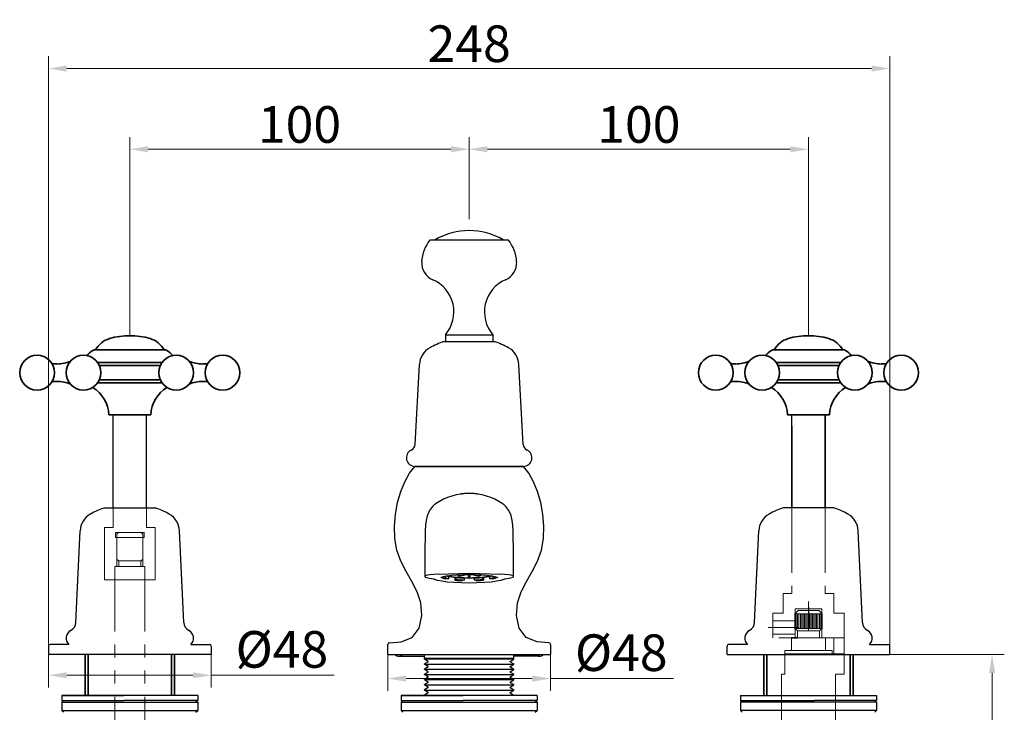
# Model space of a CAD drawing. Units: inches. Extents: x 666 to 1262, y -14 to 401.
# Drawn here: x 718 to 1008, y 197 to 401 of the extents above; entities that cross this region are included whole.
import ezdxf

# ---------------------------------------------------------------- set-up
doc = ezdxf.new("R2010")
doc.units = ezdxf.units.IN
doc.header["$LTSCALE"] = 1.21
doc.header["$MEASUREMENT"] = 0
doc.header["$PDMODE"] = 3
doc.header["$PDSIZE"] = 0.3125
for name, pattern in [('CENTER0', [9, 6.25, -1.25, 0.25, -1.25]), ('CENTER2', [28.575, 19.05, -3.175, 3.175, -3.175]), ('PHANTOM2', [31.75, 15.875, -3.175, 3.175, -3.175, 3.175, -3.175])]:
    doc.linetypes.add(name, pattern=pattern)
doc.layers.get('0').update_dxf_attribs({"linetype": 'CONTINUOUS'})
doc.layers.get('Defpoints').update_dxf_attribs({"linetype": 'CONTINUOUS', "lineweight": 50})
for name, color, linetype in [('02___PRT_ALL_AXES', 7, 'CONTINUOUS'), ('1047006-012_DXF_CONTINUOUS', 7, 'CONTINUOUS'), ('1047006-152_DXF_CONTINUOUS', 7, 'CONTINUOUS'), ('1047017-612_DXF_CONTINUOUS', 7, 'CONTINUOUS'), ('1047033-162_DXF_CONTINUOUS', 7, 'CONTINUOUS'), ('8027001-402_DXF_CONTINUOUS', 7, 'CONTINUOUS')]:
    doc.layers.add(name, color=color, linetype=linetype)
for name, color, linetype, lineweight in [('中心线', 1, 'CENTER2', 15), ('标注', 4, 'CONTINUOUS', 13), ('粗实线', 7, 'CONTINUOUS', 35), ('虚线', 2, 'PHANTOM2', 13)]:
    doc.layers.add(name, color=color, linetype=linetype, lineweight=lineweight)
doc.styles.get("Standard").update_dxf_attribs({"font": 'arial.ttf'})
doc.dimstyles.new('22', dxfattribs={"dimscale": 1.8, "dimtxt": 6, "dimasz": 3, "dimexe": 2, "dimexo": 0, "dimgap": 1, "dimtad": 1, "dimdec": 1, "dimdsep": 46, "dimtxsty": 'Standard', "dimcen": 0, "dimclre": 256, "dimclrt": 7, "dimazin": 2, "dimtfac": 1, "dimtdec": 1, "dimtofl": 0, "dimtmove": 0, "dimatfit": 3, "dimfxl": 0, "dimtolj": 1, "dimtzin": 0, "dimlwd": -1, "dimlwe": -1, "dimarcsym": 0})

# ---------------------------------------------------------------- blocks, each defined once
blk = doc.blocks.new('A$C1B7E6151')
at = {"layer": '虚线'}
h = blk.add_hatch(dxfattribs=at)
h.set_pattern_fill('ANSI37', color=250, scale=0.25, style=0)
h.set_pattern_definition([(45, (-2068.013, -601.09724), (-0.561266, 0.561266), []), (135, (-2068.013, -601.09724), (-0.561266, -0.561266), [])])
edge = h.paths.add_edge_path()
edge.add_ellipse((1.65, 28.05), major_axis=(0, -1.25), ratio=0.68, start_angle=0, end_angle=360)
h = blk.add_hatch(dxfattribs=at)
h.set_pattern_fill('ANSI37', color=250, scale=0.25, style=0)
h.set_pattern_definition([(135, (2097.013, -601.09724), (0.561266, 0.561266), []), (45, (2097.013, -601.09724), (0.561266, -0.561266), [])])
edge = h.paths.add_edge_path()
edge.add_ellipse((27.35, 28.05), major_axis=(0, -1.25), ratio=0.68, start_angle=0, end_angle=360, ccw=False)
at = {"layer": '虚线', "color": 250}
for p, q in [((11.15, 114.8), (10.65, 114.3)), ((11.15, 114.8), (14.5, 114.8)), ((17.85, 114.8), (14.5, 114.8)), ((17.85, 114.8), (18.35, 114.3)), ((18.9, 104.8), (10.1, 104.8)), ((10.1, 104.8), (10.1, 46.1)), ((10.65, 106.9), (11.15, 106.4)), ((17.85, 106.4), (11.15, 106.4)), ((11.3, 106.4), (11.3, 104.8)), ((17.7, 106.4), (17.7, 104.8)), ((18.35, 106.9), (17.85, 106.4)), ((18.9, 104.8), (18.9, 46.1)), ((7.14, 44.3), (5, 43.07)), ((7.14, 44.3), (14.5, 44.3)), ((9.5, 46.1), (9.5, 44.3)), ((9.5, 46.1), (14.5, 46.1)), ((10.5, 46.1), (10.5, 44.3)), ((11, 46.1), (11, 44.3)), ((19.5, 46.1), (14.5, 46.1)), ((21.86, 44.3), (14.5, 44.3)), ((18, 46.1), (18, 44.3)), ((18.5, 46.1), (18.5, 44.3)), ((19.5, 46.1), (19.5, 44.3)), ((21.86, 44.3), (24, 43.07)), ((5, 37.8), (5, 43.07)), ((9.26, 37.8), (9.26, 43.07)), ((10.26, 37.8), (10.26, 43.07)), ((18.74, 37.8), (18.74, 43.07)), ((19.74, 37.8), (19.74, 43.07)), ((24, 37.8), (24, 43.07)), ((3, 37.8), (2.5, 37.3)), ((3, 37.8), (3, 34.3)), ((3, 37.8), (14.5, 37.8)), ((26, 37.8), (14.5, 37.8)), ((26, 37.8), (26, 34.3)), ((26, 37.8), (26.5, 37.3)), ((2.5, 37.3), (2.5, 34.8)), ((26.5, 37.3), (26.5, 34.8)), ((0, 32.3), (0, 29.3)), ((0, 32.3), (14.5, 32.3)), ((2.5, 34.8), (3, 34.3)), ((3, 34.3), (14.5, 34.3)), ((4, 34.3), (4, 32.3)), ((26, 34.3), (14.5, 34.3)), ((29, 32.3), (14.5, 32.3)), ((25, 34.3), (25, 32.3)), ((26.5, 34.8), (26, 34.3)), ((29, 32.3), (29, 29.3)), ((0, 29.3), (14.5, 29.3)), ((2.5, 29.3), (2.5, 26.8)), ((29, 29.3), (14.5, 29.3)), ((26.5, 29.3), (26.5, 26.8)), ((2.3, 26.8), (1.3, 25.8)), ((2.3, 26.8), (2.3, 20.3)), ((2.3, 26.8), (14.5, 26.8)), ((26.7, 26.8), (14.5, 26.8)), ((26.7, 26.8), (26.7, 20.3)), ((26.7, 26.8), (27.7, 25.8)), ((1.3, 25.8), (1.3, 21.3)), ((27.7, 25.8), (27.7, 21.3)), ((1.3, 21.3), (2.3, 20.3)), ((27.7, 21.3), (26.7, 20.3)), ((2.3, 20.3), (14.5, 20.3)), ((4.2, 20.3), (4.2, 14.8)), ((7.75, 20.3), (7.75, 14.8)), ((26.7, 20.3), (14.5, 20.3)), ((21.25, 20.3), (21.25, 14.8)), ((24.8, 20.3), (24.8, 14.8)), ((2.5, 14.8), (14.5, 14.8)), ((2.5, 14.8), (2.5, 4.8)), ((26.5, 14.8), (14.5, 14.8)), ((26.5, 14.8), (26.5, 4.8)), ((2.5, 4.8), (14.5, 4.8)), ((3.75, 4.8), (3.75, 3.8)), ((3.75, 3.8), (14.5, 3.8)), ((26.5, 4.8), (14.5, 4.8)), ((25.25, 3.8), (14.5, 3.8)), ((25.25, 4.8), (25.25, 3.8))]:
    blk.add_line(p, q, dxfattribs=at)
at = {"layer": '虚线', "color": 250, "linetype": 'ByBlock'}
for p, q in [((10.65, 114.3), (10.65, 106.9)), ((18.35, 114.3), (18.35, 106.9))]:
    blk.add_line(p, q, dxfattribs=at)
at = {"layer": '虚线', "color": 250, "linetype": 'CENTER0'}
blk.add_line((14.5, 20.46), (14.5, 0), dxfattribs=at)
blk.add_line((14.5, 20.46), (14.5, 0), dxfattribs=at)
at = {"layer": '虚线', "color": 250}
for centre, radius, start, end in [((7.13, 41.85), 2.45, 29.7962, 89.7962), ((14.5, 36.4), 7.91, 90, 122.4554), ((14.5, 36.4), 7.91, 57.5446, 90), ((21.87, 41.85), 2.45, 90.2038, 150.2038)]:
    blk.add_arc(centre, radius, start, end, dxfattribs=at)
blk.add_ellipse((1.65, 28.05), major_axis=(0, -1.25), ratio=0.68, dxfattribs=at)
at = {"layer": '虚线', "color": 250, "extrusion": (0, 0, -1)}
blk.add_ellipse((27.35, 28.05), major_axis=(0, -1.25), ratio=0.68, dxfattribs=at)
blk = doc.blocks.new('*D3')
at = {"layer": 'Defpoints', "color": 0, "ltscale": 20}
for p in [(974.42, 386.28), (726.42, 213.51), (974.42, 213.51)]:
    blk.add_point(p, dxfattribs=at)
at = {"layer": '标注', "color": 0, "ltscale": 20}
for p, q in [((726.42, 213.51), (726.42, 389.88)), ((974.42, 213.51), (974.42, 389.88)), ((731.82, 386.28), (969.02, 386.28))]:
    blk.add_line(p, q, dxfattribs=at)
for points in [[(731.82, 387.18), (731.82, 385.38), (726.42, 386.28)], [(969.02, 387.18), (969.02, 385.38), (974.42, 386.28)]]:
    blk.add_solid(points, dxfattribs=at)
at = {"layer": '标注', "color": 7, "ltscale": 20, "insert": (850.42, 393.59), "char_height": 10.8, "attachment_point": 5}
blk.add_mtext('\\A1;248', dxfattribs=at)
blk = doc.blocks.new('*D7')
at = {"layer": 'Defpoints', "color": 0, "ltscale": 20}
for p in [(850.42, 362.48), (950.42, 362.48), (950.42, 307.5)]:
    blk.add_point(p, dxfattribs=at)
at = {"layer": '标注', "color": 0, "ltscale": 20}
for p, q in [((850.42, 362.48), (850.42, 366.08)), ((950.42, 307.5), (950.42, 366.08)), ((855.82, 362.48), (945.02, 362.48))]:
    blk.add_line(p, q, dxfattribs=at)
for points in [[(855.82, 363.38), (855.82, 361.58), (850.42, 362.48)], [(945.02, 363.38), (945.02, 361.58), (950.42, 362.48)]]:
    blk.add_solid(points, dxfattribs=at)
at = {"layer": '标注', "color": 7, "ltscale": 20, "insert": (900.42, 369.79), "char_height": 10.8, "attachment_point": 5}
blk.add_mtext('\\A1;100', dxfattribs=at)
blk = doc.blocks.new('*D8')
at = {"layer": 'Defpoints', "color": 0, "ltscale": 20}
for p in [(850.42, 362.48), (850.42, 341.86), (750.42, 307.5)]:
    blk.add_point(p, dxfattribs=at)
at = {"layer": '标注', "color": 0, "ltscale": 20}
for p, q in [((750.42, 307.5), (750.42, 366.08)), ((850.42, 341.86), (850.42, 366.08)), ((755.82, 362.48), (845.02, 362.48))]:
    blk.add_line(p, q, dxfattribs=at)
for points in [[(755.82, 363.38), (755.82, 361.58), (750.42, 362.48)], [(845.02, 363.38), (845.02, 361.58), (850.42, 362.48)]]:
    blk.add_solid(points, dxfattribs=at)
at = {"layer": '标注', "color": 7, "ltscale": 20, "insert": (800.42, 369.79), "char_height": 10.8, "attachment_point": 5}
blk.add_mtext('\\A1;100', dxfattribs=at)
blk = doc.blocks.new('*D9')
at = {"layer": 'Defpoints', "color": 0, "ltscale": 20}
for p in [(726.42, 213.51), (774.42, 213.51), (774.42, 207.43)]:
    blk.add_point(p, dxfattribs=at)
at = {"layer": '标注', "color": 0, "ltscale": 20}
for p, q in [((726.42, 213.51), (726.42, 203.83)), ((774.42, 213.51), (774.42, 203.83)), ((731.82, 207.43), (769.02, 207.43)), ((774.42, 207.43), (810.66, 207.43))]:
    blk.add_line(p, q, dxfattribs=at)
for points in [[(731.82, 208.33), (731.82, 206.53), (726.42, 207.43)], [(769.02, 208.33), (769.02, 206.53), (774.42, 207.43)]]:
    blk.add_solid(points, dxfattribs=at)
at = {"layer": '标注', "color": 7, "ltscale": 20, "insert": (795.24, 215.05), "char_height": 10.8, "attachment_point": 5}
blk.add_mtext('\\A1;%%C48', dxfattribs=at)
blk = doc.blocks.new('*D10')
at = {"layer": 'Defpoints', "color": 0, "ltscale": 20}
for p in [(826.42, 213.51), (874.42, 213.51), (874.42, 206.46)]:
    blk.add_point(p, dxfattribs=at)
at = {"layer": '标注', "color": 0, "ltscale": 20}
for p, q in [((826.42, 213.51), (826.42, 202.86)), ((874.42, 213.51), (874.42, 202.86)), ((831.82, 206.46), (869.02, 206.46)), ((874.42, 206.46), (910.66, 206.46))]:
    blk.add_line(p, q, dxfattribs=at)
for points in [[(831.82, 207.36), (831.82, 205.56), (826.42, 206.46)], [(869.02, 207.36), (869.02, 205.56), (874.42, 206.46)]]:
    blk.add_solid(points, dxfattribs=at)
at = {"layer": '标注', "color": 7, "ltscale": 20, "insert": (895.24, 214.08), "char_height": 10.8, "attachment_point": 5}
blk.add_mtext('\\A1;%%C48', dxfattribs=at)
blk = doc.blocks.new('*D11')
at = {"layer": 'Defpoints', "color": 0, "ltscale": 20}
for p in [(930.52, 213.51), (1004.52, 213.51), (968.6, 89.51)]:
    blk.add_point(p, dxfattribs=at)
at = {"layer": '标注', "color": 0, "ltscale": 20}
for p, q in [((930.52, 213.51), (1008.12, 213.51)), ((1004.52, 94.91), (1004.52, 208.11)), ((968.6, 89.51), (1008.12, 89.51))]:
    blk.add_line(p, q, dxfattribs=at)
for points in [[(1003.62, 208.11), (1005.42, 208.11), (1004.52, 213.51)], [(1003.62, 94.91), (1005.42, 94.91), (1004.52, 89.51)]]:
    blk.add_solid(points, dxfattribs=at)
at = {"layer": '标注', "color": 7, "ltscale": 20, "insert": (997.3, 151.51), "char_height": 10.8, "attachment_point": 5, "rotation": 90}
blk.add_mtext('\\A1;124', dxfattribs=at)
blk = doc.blocks.new('A$C1B861A8E')
blk.add_line((22.2, 19.1), (21.98, 19.1))
at = {"layer": '粗实线'}
for p, q in [((21.98, 19.1), (32.46, 19.1)), ((32.46, 18.84), (32.45, 18.84)), ((42.94, 19.1), (32.46, 19.1)), ((10.98, 14.97), (9.58, 14.97)), ((22.96, 15.39), (32.46, 15.39)), ((23.46, 14.54), (32.46, 14.54)), ((32.45, 15.39), (41.95, 15.39)), ((41.95, 15.39), (32.46, 15.39)), ((41.46, 14.54), (32.46, 14.54)), ((53.94, 14.97), (55.34, 14.97)), ((9.58, 9.84), (10.98, 9.84)), ((41.95, 9.41), (22.96, 9.41)), ((23.46, 10.26), (32.46, 10.26)), ((41.46, 10.26), (32.46, 10.26)), ((55.34, 9.84), (53.94, 9.84)), ((26.29, 0), (32.45, 0)), ((38.61, 0), (32.45, 0))]:
    blk.add_line(p, q, dxfattribs=at)
for centre in [(5.13, 12.4), (18.79, 12.4), (46.12, 12.4), (59.78, 12.4)]:
    blk.add_circle(centre, 5.13, dxfattribs=at)
at = {"layer": '粗实线', "color": 7, "linetype": 'Continuous'}
for centre, radius, start, end in [((32.46, 1.48), 21.81, 74.1683, 105.8317), ((28.37, 15.87), 6.84, 105.8317, 151.8859), ((36.54, 15.87), 6.84, 28.1141, 74.1683)]:
    blk.add_arc(centre, radius, start, end, dxfattribs=at)
at = {"layer": '粗实线'}
for centre, radius, start, end in [((24.51, 14.03), 5.77, 121.0372, 144.0002), ((21.98, 18.24), 0.855, 90, 121.0372), ((42.94, 18.24), 0.855, 58.9628, 90), ((40.41, 14.03), 5.77, 35.9998, 58.9628), ((10.98, 24.8), 9.84, 270, 293.8646), ((53.94, 24.8), 9.84, 246.1354, 270), ((10.98, 0), 9.84, 66.1354, 90), ((53.94, 0), 9.84, 90, 113.8646), ((16.05, -0.6), 10.26, 3.3296, 57.6103), ((48.86, -0.6), 10.26, 122.3608, 176.6704)]:
    blk.add_arc(centre, radius, start, end, dxfattribs=at)

msp = doc.modelspace()

# ---------------------------------------------------------------- linework, layer by layer
at = {"color": 0}
for p, q in [((950.42, 227.51), (950.42, 221.26)), ((950.42, 227.51), (950.42, 221.26)), ((829.65, 213.01), (837.22, 213.01)), ((837.22, 212.51), (837.22, 213.51)), ((837.59, 212.51), (837.22, 212.29)), ((837.22, 212.2), (837.22, 212.29)), ((837.22, 212.25), (863.62, 212.25)), ((838.37, 211.53), (837.22, 212.2)), ((862.47, 211.53), (863.62, 212.2)), ((863.26, 212.51), (863.62, 212.29)), ((863.62, 212.51), (863.62, 213.51)), ((871.19, 213.01), (863.62, 213.01)), ((863.62, 212.2), (863.62, 212.29)), ((838.37, 211.43), (837.22, 210.77)), ((837.22, 210.67), (837.22, 210.77)), ((837.22, 210.72), (863.62, 210.72)), ((838.37, 210), (837.22, 210.67)), ((838.37, 209.9), (837.22, 209.24)), ((837.22, 209.14), (837.22, 209.24)), ((837.22, 209.19), (863.62, 209.19)), ((838.37, 208.48), (837.22, 209.14)), ((838.37, 211.43), (838.37, 211.53)), ((838.37, 209.9), (838.37, 210)), ((862.47, 211.43), (862.47, 211.53)), ((862.47, 211.43), (863.62, 210.77)), ((862.47, 210), (863.62, 210.67)), ((862.47, 209.9), (862.47, 210)), ((862.47, 209.9), (863.62, 209.24)), ((862.47, 208.48), (863.62, 209.14)), ((863.62, 210.67), (863.62, 210.77)), ((863.62, 209.14), (863.62, 209.24)), ((838.37, 208.38), (837.22, 207.71)), ((837.22, 207.61), (837.22, 207.71)), ((837.22, 207.66), (863.62, 207.66)), ((838.37, 206.95), (837.22, 207.61)), ((838.37, 206.85), (837.22, 206.19)), ((837.22, 206.09), (837.22, 206.19)), ((837.22, 206.14), (863.62, 206.14)), ((838.37, 205.42), (837.22, 206.09)), ((838.37, 208.38), (838.37, 208.48)), ((838.37, 206.85), (838.37, 206.95)), ((862.47, 208.38), (862.47, 208.48)), ((862.47, 208.38), (863.62, 207.71)), ((862.47, 206.95), (863.62, 207.61)), ((862.47, 206.85), (862.47, 206.95)), ((862.47, 206.85), (863.62, 206.19)), ((862.47, 205.42), (863.62, 206.09)), ((863.62, 207.61), (863.62, 207.71)), ((863.62, 206.09), (863.62, 206.19)), ((838.37, 205.32), (837.22, 204.66)), ((837.22, 204.56), (837.22, 204.66)), ((837.22, 204.61), (863.62, 204.61)), ((838.37, 203.9), (837.22, 204.56)), ((838.37, 203.8), (837.22, 203.13)), ((837.22, 203.03), (837.22, 203.13)), ((838.37, 205.32), (838.37, 205.42)), ((838.37, 203.8), (838.37, 203.9)), ((862.47, 205.32), (862.47, 205.42)), ((862.47, 205.32), (863.62, 204.66)), ((862.47, 203.9), (863.62, 204.56)), ((862.47, 203.8), (862.47, 203.9)), ((862.47, 203.8), (863.62, 203.13)), ((863.62, 204.56), (863.62, 204.66)), ((863.62, 203.03), (863.62, 203.13)), ((837.22, 203.08), (863.62, 203.08)), ((838.37, 202.37), (837.22, 203.03)), ((838.37, 202.27), (837.22, 201.61)), ((837.22, 201.61), (863.62, 201.61)), ((837.22, 201.51), (837.22, 201.61)), ((863.62, 201.51), (837.22, 201.51)), ((838.37, 202.27), (838.37, 202.37)), ((862.47, 202.37), (863.62, 203.03)), ((862.47, 202.27), (862.47, 202.37)), ((862.47, 202.27), (863.62, 201.61)), ((863.62, 201.51), (863.62, 201.61))]:
    msp.add_line(p, q, dxfattribs=at)
at = {"color": 0, "linetype": 'Continuous'}
for p, q in [((770.42, 201.51), (730.42, 201.51)), ((730.42, 201.51), (730.42, 200.01)), ((730.42, 201.51), (748.64, 201.51)), ((770.42, 201.51), (748.64, 201.51)), ((770.42, 201.51), (770.42, 200.01)), ((870.42, 201.51), (830.42, 201.51)), ((830.42, 201.51), (830.42, 200.01)), ((830.42, 201.51), (848.64, 201.51)), ((870.42, 201.51), (848.64, 201.51)), ((870.42, 201.51), (870.42, 200.01)), ((930.42, 201.51), (930.42, 200.01)), ((930.42, 201.51), (970.42, 201.51)), ((970.42, 201.51), (970.42, 200.01)), ((730.92, 200.01), (730.42, 199.51)), ((730.42, 200.01), (748.64, 200.01)), ((730.42, 199.51), (748.64, 199.51)), ((770.42, 200.01), (748.64, 200.01)), ((748.64, 199.51), (770.42, 199.51)), ((769.92, 200.01), (770.42, 199.51)), ((830.92, 200.01), (830.42, 199.51)), ((830.42, 200.01), (848.64, 200.01)), ((830.42, 199.51), (848.64, 199.51)), ((870.42, 200.01), (848.64, 200.01)), ((848.64, 199.51), (870.42, 199.51)), ((869.92, 200.01), (870.42, 199.51)), ((930.42, 200.01), (952.2, 200.01)), ((930.92, 200.01), (930.42, 199.51)), ((952.2, 199.51), (930.42, 199.51)), ((970.42, 200.01), (952.2, 200.01)), ((970.42, 199.51), (952.2, 199.51)), ((969.92, 200.01), (970.42, 199.51)), ((730.92, 196.51), (730.42, 197.01)), ((730.42, 197.01), (748.64, 197.01)), ((748.64, 197.01), (770.42, 197.01)), ((769.92, 196.51), (770.42, 197.01)), ((830.92, 196.51), (830.42, 197.01)), ((830.42, 197.01), (848.64, 197.01)), ((848.64, 197.01), (870.42, 197.01)), ((869.92, 196.51), (870.42, 197.01)), ((952.2, 197.01), (930.42, 197.01)), ((930.92, 196.51), (930.42, 197.01)), ((970.42, 197.01), (952.2, 197.01)), ((969.92, 196.51), (970.42, 197.01))]:
    msp.add_line(p, q, dxfattribs=at)
msp.add_arc((850.42, 318.69), 19.82, 59.7435, 120.2565, dxfattribs=at)
at = {"color": 0}
for centre in [(829.65, 214.26), (871.19, 214.26)]:
    msp.add_arc(centre, 1.25, 216.8699, 323.1301, dxfattribs=at)
at = {"layer": '02___PRT_ALL_AXES', "color": 0, "linetype": 'Continuous'}
for p, q in [((730.42, 199.51), (730.42, 197.01)), ((770.42, 199.51), (770.42, 197.01)), ((830.42, 199.51), (830.42, 197.01)), ((870.42, 199.51), (870.42, 197.01)), ((930.42, 199.51), (930.42, 197.01)), ((970.42, 199.51), (970.42, 197.01))]:
    msp.add_line(p, q, dxfattribs=at)
at = {"layer": '1047006-012_DXF_CONTINUOUS', "color": 0, "linetype": 'Continuous'}
for p, q in [((834.42, 269.01), (866.42, 269.01)), ((847.9, 260.85), (847.77, 260.83)), ((848.02, 260.86), (847.9, 260.85)), ((850.4, 261.02), (850.31, 261.02)), ((852.84, 260.86), (852.69, 260.88)), ((852.96, 260.85), (852.84, 260.86)), ((853.07, 260.83), (852.96, 260.85)), ((840.34, 257.8), (840.25, 257.72)), ((840.25, 257.73), (840.25, 257.72)), ((840.53, 257.95), (840.5, 257.92)), ((860.6, 257.72), (860.59, 257.73)), ((842.84, 236.51), (843.84, 236.71)), ((855.67, 236.89), (857.01, 236.71)), ((826.42, 213.51), (826.42, 216.51)), ((874.42, 216.51), (874.42, 213.51)), ((826.42, 213.51), (874.42, 213.51)), ((837.22, 212.51), (863.62, 212.51))]:
    msp.add_line(p, q, dxfattribs=at)
for points in [[(826.92, 217.01), (830.43, 217.32), (833.6, 218.57), (835.68, 221.28), (836.49, 225.01), (836.22, 228.75), (835.13, 232.06), (833.56, 235.1), (831.82, 238.04), (830.25, 241.06), (829.15, 244.3), (828.55, 247.76), (828.42, 251.31), (828.7, 254.87), (829.34, 258.32), (830.28, 261.56), (831.48, 264.49), (832.87, 267.01), (834.42, 269.01)], [(873.93, 217.01), (870.42, 217.32), (867.24, 218.57), (865.16, 221.28), (864.36, 225.01), (864.63, 228.75), (865.71, 232.06), (867.29, 235.1), (869.02, 238.04), (870.59, 241.06), (871.7, 244.3), (872.29, 247.76), (872.42, 251.31), (872.14, 254.87), (871.51, 258.32), (870.56, 261.56), (869.37, 264.49), (867.97, 267.01), (866.42, 269.01)], [(850.31, 261.02), (849.88, 261.01), (849.53, 261), (849.25, 260.98), (849.01, 260.97), (848.81, 260.95), (848.63, 260.93), (848.49, 260.92), (848.36, 260.91), (848.26, 260.89), (848.16, 260.88), (848.02, 260.86)], [(852.69, 260.88), (852.6, 260.89), (852.49, 260.9), (852.37, 260.92), (852.23, 260.93), (852.07, 260.95), (851.88, 260.96), (851.66, 260.98), (851.41, 260.99), (851.1, 261.01), (850.74, 261.02), (850.4, 261.02)], [(840.25, 257.73), (839.61, 257.13), (838.71, 255.96), (838.03, 254.47), (837.71, 253.06), (837.57, 251.72), (837.48, 250.03), (837.41, 247.81), (837.36, 245.2), (837.33, 242.33), (837.31, 239.18), (837.32, 236.54)], [(840.5, 257.92), (840.45, 257.89), (840.34, 257.8)], [(860.6, 257.72), (860.51, 257.8), (860.4, 257.88), (860.31, 257.95)], [(863.52, 236.54), (863.53, 239.18), (863.52, 242.33), (863.48, 245.2), (863.43, 247.81), (863.36, 250.03), (863.27, 251.72), (863.13, 253.06), (862.81, 254.48), (862.13, 255.96), (861.23, 257.13), (860.59, 257.73)], [(841.43, 237.24), (839.99, 237.15), (838.86, 237.03), (838.05, 236.9), (837.53, 236.74), (837.32, 236.57), (837.32, 236.54)], [(837.32, 236.54), (837.44, 236.39), (837.88, 236.23), (838.61, 236.09)], [(838.61, 236.09), (839.33, 235.96), (839.89, 235.82), (840.28, 235.66)], [(860.56, 235.66), (859.76, 235.37), (858.51, 235.12), (856.86, 234.9), (854.9, 234.74), (852.72, 234.64), (850.42, 234.61), (848.13, 234.64), (845.95, 234.74), (843.99, 234.9), (842.34, 235.12), (841.08, 235.37), (840.28, 235.66)], [(841.43, 237.24), (844.36, 237.37), (847.37, 237.45), (850.42, 237.48)], [(842.07, 236.19), (842.07, 236.18), (842.26, 236.31), (842.84, 236.51)], [(843.84, 236.71), (845.17, 236.89), (846.77, 237.02), (848.55, 237.1), (850.42, 237.13)], [(850.42, 237.48), (853.47, 237.45), (856.49, 237.37), (859.42, 237.24)], [(850.42, 237.13), (852.3, 237.1), (854.08, 237.02), (855.67, 236.89)], [(857.01, 236.71), (858, 236.51), (858.58, 236.31), (858.73, 236.22)], [(858.73, 236.22), (858.77, 236.18), (858.77, 236.19)], [(863.52, 236.54), (863.52, 236.57), (863.32, 236.74), (862.8, 236.9), (861.98, 237.03), (860.85, 237.15), (859.42, 237.24)], [(860.56, 235.66), (860.95, 235.82), (861.52, 235.96), (862.23, 236.09)], [(862.23, 236.09), (862.96, 236.23), (863.4, 236.39), (863.52, 236.54)]]:
    msp.add_lwpolyline(points, dxfattribs=at)
for centre, radius, start, end in [((850.42, 243.54), 17.48, 55.5328, 124.4681), ((826.92, 216.51), 0.5, 90.7099, 180), ((873.92, 216.51), 0.5, 0, 89.2901)]:
    msp.add_arc(centre, radius, start, end, dxfattribs=at)
at = {"layer": '1047006-152_DXF_CONTINUOUS', "color": 0, "linetype": 'Continuous'}
for p, q in [((734.5, 222.97), (735.76, 250.03)), ((766.34, 222.97), (765.08, 250.03)), ((726.42, 216.01), (726.42, 213.51)), ((732.48, 216.51), (726.92, 216.51)), ((768.36, 216.51), (773.92, 216.51)), ((774.42, 216.01), (774.42, 213.51)), ((926.42, 213.51), (926.42, 216.04)), ((974.42, 213.51), (974.42, 216.04)), ((774.42, 213.51), (726.42, 213.51)), ((926.42, 213.51), (974.42, 213.51))]:
    msp.add_line(p, q, dxfattribs=at)
for centre, radius, start, end in [((734.13, 218.38), 2.5, 115.237, 228.6502), ((731.63, 223.13), 2.88, 300.0002, 356.7163), ((769.21, 223.13), 2.88, 183.2837, 239.9998), ((766.71, 218.38), 2.5, 311.3498, 64.763), ((726.92, 216.01), 0.5, 90, 180), ((773.92, 216.01), 0.5, 0, 90), ((926.92, 216.04), 0.5, 95.296, 180), ((973.92, 216.04), 0.5, 0, 84.704)]:
    msp.add_arc(centre, radius, start, end, dxfattribs=at)
at = {"layer": '1047017-612_DXF_CONTINUOUS', "color": 0, "linetype": 'Continuous'}
for p, q in [((838.92, 335.81), (861.92, 335.81)), ((843.42, 307.81), (857.42, 307.81)), ((843.42, 307.81), (843.42, 305.81)), ((857.42, 307.81), (857.42, 305.81)), ((843.42, 305.81), (857.42, 305.81))]:
    msp.add_line(p, q, dxfattribs=at)
for centre, radius, start, end in [((847.41, 328.81), 11, 140.5078, 177.4172), ((853.43, 328.81), 11, 2.5828, 39.4922), ((841.92, 329.06), 5.5, 177.4172, 246.4461), ((858.93, 329.06), 5.5, 293.5539, 2.5828), ((835.59, 314.55), 10.33, 319.2919, 66.4461), ((865.25, 314.55), 10.33, 113.5539, 220.7081)]:
    msp.add_arc(centre, radius, start, end, dxfattribs=at)
at = {"layer": '1047033-162_DXF_CONTINUOUS', "color": 0, "linetype": 'Continuous'}
for p, q in [((843, 305.81), (857.84, 305.81)), ((834.5, 275.47), (835.76, 299.03)), ((866.34, 275.47), (865.08, 299.03)), ((745.52, 256.73), (745.52, 284.22)), ((755.32, 256.81), (755.32, 284.22)), ((945.52, 256.73), (945.52, 284.22)), ((955.32, 284.22), (955.32, 256.81)), ((955.32, 256.81), (955.32, 284.22)), ((945.52, 280.81), (945.52, 256.81)), ((866.42, 269.01), (834.42, 269.01)), ((743, 256.81), (757.84, 256.81)), ((957.84, 256.81), (943, 256.81)), ((934.5, 222.97), (935.76, 250.03)), ((966.34, 222.97), (965.08, 250.03)), ((932.48, 216.51), (926.92, 216.51)), ((968.36, 216.51), (973.92, 216.51))]:
    msp.add_line(p, q, dxfattribs=at)
for centre, radius, start, end in [((850.42, 283.48), 23.52, 108.3793, 119.6436), ((850.42, 283.48), 23.52, 60.3564, 71.6207), ((841.75, 298.71), 6, 119.6441, 176.9336), ((859.09, 298.71), 6, 3.0663, 60.3559), ((834.42, 271.51), 2.5, 115.237, 269.9987), ((832.5, 275.58), 2, 295.237, 356.9335), ((868.34, 275.58), 2, 183.0665, 244.763), ((866.42, 271.51), 2.5, 270.0013, 64.763), ((750.42, 234.48), 23.52, 108.3793, 119.6436), ((750.42, 234.48), 23.52, 60.3564, 71.6207), ((950.42, 234.48), 23.52, 108.3793, 119.6436), ((950.42, 234.48), 23.52, 60.3564, 71.6207), ((741.75, 249.71), 6, 119.6441, 176.9336), ((759.09, 249.71), 6, 3.0663, 60.3559), ((941.75, 249.71), 6, 119.6441, 176.9337), ((959.09, 249.71), 6, 3.0664, 60.3559), ((934.13, 218.38), 2.5, 115.237, 228.6502), ((931.63, 223.13), 2.88, 300.0002, 356.7163), ((969.21, 223.13), 2.88, 183.2837, 239.9998), ((966.71, 218.38), 2.5, 311.3498, 64.763)]:
    msp.add_arc(centre, radius, start, end, dxfattribs=at)
at = {"layer": '8027001-402_DXF_CONTINUOUS', "color": 0, "linetype": 'Continuous'}
for p, q in [((842.45, 236.38), (842.45, 236.13)), ((842.45, 236.13), (843.4, 236.18)), ((843.36, 236.58), (843.22, 236.59)), ((843.36, 236.58), (843.49, 236.64)), ((843.4, 236.18), (843.4, 236.6)), ((844.43, 235.86), (843.42, 235.82)), ((844.43, 235.86), (844.43, 236.49)), ((846.15, 236.2), (846.15, 235.46)), ((846.15, 235.46), (846.58, 235.58)), ((846.58, 235.58), (846.58, 236.16)), ((848.93, 237.1), (847.21, 236.71)), ((847.21, 237.04), (847.21, 236.71)), ((847.64, 236.68), (849.54, 237.11)), ((849.01, 235.45), (848.49, 235.33)), ((849.01, 235.45), (849.01, 236.02)), ((850.42, 236), (849.42, 236.01)), ((850.07, 237.12), (850.17, 237.12)), ((850.17, 237.12), (850.17, 236.59)), ((850.67, 237.12), (850.77, 237.12)), ((850.67, 236.59), (850.67, 237.12)), ((851.3, 237.11), (853.2, 236.68)), ((853.64, 236.71), (851.92, 237.1)), ((852.01, 235.46), (852.01, 236.03)), ((852.36, 235.33), (852.01, 235.46)), ((853.64, 237.04), (853.64, 236.71)), ((854.42, 235.6), (854.42, 236.18)), ((854.42, 235.6), (854.69, 235.46)), ((854.69, 236.2), (854.69, 235.46)), ((856.51, 235.88), (856.51, 236.52)), ((857.42, 235.82), (856.51, 235.88)), ((857.35, 236.64), (857.44, 236.6)), ((857.53, 236.61), (857.44, 236.6)), ((857.48, 236.2), (857.48, 236.6)), ((857.48, 236.2), (858.39, 236.13)), ((858.39, 236.38), (858.39, 236.13))]:
    msp.add_line(p, q, dxfattribs=at)
for points in [[(842.45, 236.13), (842.69, 236.03), (843.02, 235.92), (843.42, 235.82)], [(844.43, 235.86), (843.99, 235.96), (843.64, 236.07), (843.4, 236.18)], [(849.42, 236.01), (848.45, 236.04), (847.51, 236.09), (846.65, 236.15), (845.86, 236.23), (845.18, 236.33), (844.62, 236.44), (844.18, 236.56), (843.89, 236.69), (843.86, 236.72)], [(856.37, 236.8), (856.36, 236.77), (856.16, 236.65), (855.82, 236.54), (855.37, 236.44), (854.79, 236.34), (854.12, 236.26), (853.36, 236.19), (852.53, 236.14), (851.66, 236.11), (850.75, 236.09), (849.84, 236.09), (848.94, 236.11), (848.08, 236.15), (847.27, 236.21), (846.53, 236.28), (845.88, 236.37), (845.34, 236.46), (844.91, 236.57), (844.62, 236.68), (844.47, 236.79)], [(846.15, 235.46), (846.9, 235.41), (847.68, 235.37), (848.49, 235.33)], [(849.01, 235.45), (848.37, 235.47), (847.75, 235.5), (847.15, 235.54), (846.58, 235.58)], [(847.21, 236.71), (847.42, 236.69), (847.64, 236.68)], [(850.17, 236.59), (850.34, 236.59), (850.51, 236.59), (850.67, 236.59)], [(852.4, 236.04), (851.42, 236.01), (850.42, 236)], [(854.42, 235.6), (853.66, 235.54), (852.85, 235.49), (852.01, 235.46)], [(852.36, 235.33), (853.17, 235.37), (853.95, 235.41), (854.69, 235.46)], [(856.99, 236.72), (856.95, 236.69), (856.66, 236.56), (856.22, 236.44), (855.66, 236.33), (854.98, 236.23), (854.2, 236.15), (853.33, 236.09), (852.4, 236.04)], [(853.2, 236.68), (853.42, 236.69), (853.64, 236.71)], [(857.48, 236.2), (857.26, 236.09), (856.93, 235.98), (856.51, 235.88)], [(857.42, 235.82), (857.83, 235.92), (858.15, 236.03), (858.39, 236.13)]]:
    msp.add_lwpolyline(points, dxfattribs=at)
at = {"layer": '中心线', "color": 0, "ltscale": 5}
msp.add_line((950.42, 229.16), (950.42, 220.51), dxfattribs=at)
msp.add_line((950.42, 229.16), (950.42, 220.51), dxfattribs=at)
at = {"layer": '粗实线', "color": 0}
for p, q in [((947.17, 218.51), (945.42, 218.51)), ((947.17, 218.51), (945.42, 218.51)), ((737.22, 201.51), (737.22, 213.51)), ((738.12, 201.51), (738.12, 213.51)), ((762.72, 201.51), (762.72, 213.51)), ((763.62, 201.51), (763.62, 213.51)), ((937.22, 201.51), (937.22, 213.51)), ((938.12, 201.51), (938.12, 213.51)), ((962.72, 201.51), (962.72, 213.51)), ((963.62, 201.51), (963.62, 213.51))]:
    msp.add_line(p, q, dxfattribs=at)
at = {"layer": '虚线', "color": 0}
for p, q in [((745.52, 251.03), (745.52, 256.81)), ((755.32, 251.03), (755.32, 256.81)), ((945.52, 256.81), (945.52, 231.51)), ((955.32, 256.81), (955.32, 231.51)), ((742.92, 251.03), (745.52, 251.03)), ((742.92, 235.53), (742.92, 251.03)), ((755.32, 251.03), (757.92, 251.03)), ((757.92, 235.53), (757.92, 251.03)), ((746.17, 249.53), (750.42, 249.53)), ((746.17, 248.03), (746.17, 249.53)), ((746.17, 248.03), (750.42, 248.03)), ((754.67, 249.53), (750.42, 249.53)), ((754.67, 248.03), (750.42, 248.03)), ((754.67, 248.03), (754.67, 249.53)), ((746.02, 239.53), (746.02, 235.53)), ((746.02, 239.53), (750.42, 239.53)), ((754.82, 239.53), (750.42, 239.53)), ((754.82, 239.53), (754.82, 235.53)), ((742.92, 235.53), (757.92, 235.53)), ((942.92, 225.76), (942.92, 231.51)), ((945.52, 231.51), (942.92, 231.51)), ((957.92, 231.51), (955.32, 231.51)), ((957.92, 225.76), (957.92, 231.51)), ((946.42, 225.51), (947.42, 226.51)), ((946.42, 225.51), (947.42, 226.51)), ((946.52, 227.01), (946.52, 218.51)), ((954.32, 227.01), (946.52, 227.01)), ((953.42, 226.51), (947.42, 226.51)), ((953.42, 226.51), (947.42, 226.51)), ((953.42, 226.51), (954.42, 225.51)), ((953.42, 226.51), (954.42, 225.51)), ((954.32, 227.01), (954.32, 218.51)), ((939.92, 225.76), (939.92, 218.51)), ((939.92, 225.76), (942.92, 225.76)), ((939.92, 223.51), (946.52, 223.51)), ((946.42, 225.51), (946.42, 221.26)), ((946.42, 225.51), (950.42, 225.51)), ((946.42, 225.51), (946.42, 221.26)), ((946.42, 225.51), (950.42, 225.51)), ((946.42, 225.51), (946.42, 221.26)), ((946.42, 225.51), (946.42, 221.26)), ((946.42, 225.51), (946.42, 221.26)), ((946.42, 225.51), (946.42, 221.26)), ((946.82, 225.51), (946.82, 221.26)), ((946.82, 225.51), (946.82, 221.26)), ((947.22, 225.51), (947.22, 221.26)), ((947.22, 225.51), (947.22, 221.26)), ((947.62, 225.51), (947.62, 221.26)), ((947.62, 225.51), (947.62, 221.26)), ((948.02, 225.51), (948.02, 221.26)), ((948.02, 225.51), (948.02, 221.26)), ((948.42, 225.51), (948.42, 221.26)), ((948.42, 225.51), (948.42, 221.26)), ((948.82, 225.51), (948.82, 221.26)), ((948.82, 225.51), (948.82, 221.26)), ((949.22, 225.51), (949.22, 221.26)), ((949.22, 225.51), (949.22, 221.26)), ((949.62, 225.51), (949.62, 221.26)), ((949.62, 225.51), (949.62, 221.26)), ((950.02, 225.51), (950.02, 221.26)), ((950.02, 225.51), (950.02, 221.26)), ((954.42, 225.51), (950.42, 225.51)), ((954.42, 225.51), (950.42, 225.51)), ((950.82, 225.51), (950.82, 221.26)), ((950.82, 225.51), (950.82, 221.26)), ((951.22, 225.51), (951.22, 221.26)), ((951.22, 225.51), (951.22, 221.26)), ((951.62, 225.51), (951.62, 221.26)), ((951.62, 225.51), (951.62, 221.26)), ((952.02, 225.51), (952.02, 221.26)), ((952.02, 225.51), (952.02, 221.26)), ((952.42, 225.51), (952.42, 221.26)), ((952.42, 225.51), (952.42, 221.26)), ((952.82, 225.51), (952.82, 221.26)), ((952.82, 225.51), (952.82, 221.26)), ((953.22, 225.51), (953.22, 221.26)), ((953.22, 225.51), (953.22, 221.26)), ((953.62, 225.51), (953.62, 221.26)), ((953.62, 225.51), (953.62, 221.26)), ((954.02, 225.51), (954.02, 221.26)), ((954.02, 225.51), (954.02, 221.26)), ((954.42, 225.51), (954.42, 221.26)), ((954.42, 225.51), (954.42, 221.26)), ((957.92, 225.76), (960.92, 225.76)), ((960.92, 225.76), (960.92, 209.51)), ((947.42, 221.51), (938.56, 221.51)), ((947.17, 220.51), (946.42, 221.26)), ((946.42, 221.26), (950.42, 221.26)), ((947.17, 220.51), (946.42, 221.26)), ((946.42, 221.26), (950.42, 221.26)), ((947.17, 220.51), (946.42, 221.26)), ((947.17, 220.51), (946.42, 221.26)), ((954.42, 221.26), (950.42, 221.26)), ((954.42, 221.26), (950.42, 221.26)), ((953.67, 220.51), (954.42, 221.26)), ((953.67, 220.51), (954.42, 221.26)), ((939.92, 219.51), (946.52, 219.51)), ((960.92, 218.51), (939.92, 218.51)), ((945.42, 218.51), (945.42, 214.71)), ((945.42, 218.51), (945.42, 214.71)), ((947.17, 220.51), (950.42, 220.51)), ((947.17, 220.51), (950.42, 220.51)), ((947.17, 220.51), (947.17, 218.51)), ((947.17, 220.51), (947.17, 218.51)), ((953.67, 220.51), (950.42, 220.51)), ((953.67, 220.51), (950.42, 220.51)), ((955.42, 218.51), (950.42, 218.51)), ((955.42, 218.51), (950.42, 218.51)), ((953.67, 220.51), (953.67, 218.51)), ((953.67, 220.51), (953.67, 218.51)), ((955.42, 218.51), (955.42, 214.71)), ((955.42, 218.51), (955.42, 214.71)), ((957.92, 213.71), (957.92, 218.51)), ((946.62, 214.71), (943.42, 214.71)), ((946.62, 214.71), (943.42, 214.71)), ((943.42, 207.71), (943.42, 214.71)), ((946.62, 213.71), (943.42, 213.71)), ((960.92, 213.71), (943.42, 213.71)), ((943.42, 207.71), (943.42, 213.71)), ((946.62, 213.71), (943.42, 213.71)), ((946.62, 214.71), (945.42, 214.71)), ((946.62, 214.71), (945.42, 214.71)), ((957.42, 214.71), (946.62, 214.71)), ((957.42, 214.71), (950.42, 214.71)), ((960.92, 213.71), (954.22, 213.71)), ((960.92, 213.71), (954.22, 213.71)), ((957.42, 214.71), (957.42, 213.71)), ((957.42, 214.71), (957.42, 213.71)), ((960.92, 213.71), (960.92, 207.71)), ((960.92, 213.71), (960.92, 207.71)), ((942.42, 207.71), (942.42, 176.01)), ((943.42, 207.71), (942.42, 207.71)), ((943.42, 207.71), (942.42, 207.71)), ((942.42, 207.71), (942.42, 176.01)), ((958.42, 207.71), (958.42, 176.01)), ((960.92, 207.71), (958.42, 207.71)), ((960.92, 207.71), (958.42, 207.71)), ((958.42, 207.71), (958.42, 176.01))]:
    msp.add_line(p, q, dxfattribs=at)
at = {"layer": '虚线', "color": 0, "linetype": 'ByBlock'}
for p, q in [((746.57, 248.03), (746.57, 239.53)), ((754.27, 248.03), (754.27, 239.53))]:
    msp.add_line(p, q, dxfattribs=at)

# ---------------------------------------------------------------- block references
for p in [(717.97, 284.22), (917.96, 284.22)]:
    msp.add_blockref('A$C1B861A8E', p)
at = {"color": 0}
msp.add_blockref('A$C1B7E6151', (735.92, 134.73), dxfattribs=at)

# ---------------------------------------------------------------- dimensions: what is measured, and where the dimension line sits
at = {"layer": '标注', "color": 0, "ltscale": 20}
for base, p1, p2, picture, middle in [((974.42, 386.28), (726.42, 213.51), (974.42, 213.51), '*D3', (850.42, 393.59)), ((850.42, 362.48), (750.42, 307.5), (850.42, 341.86), '*D8', (800.42, 369.79)), ((950.42, 362.48), (850.42, 362.48), (950.42, 307.5), '*D7', (900.42, 369.79))]:
    dim = msp.add_linear_dim(base=base, p1=p1, p2=p2, dimstyle='22', override={"dimclre": 0}, dxfattribs=at)
    dim.commit()
    dim.dimension.update_dxf_attribs({"geometry": picture, "text_midpoint": middle})
for base, p1, p2, picture, middle in [((774.42, 207.43), (726.42, 213.51), (774.42, 213.51), '*D9', (795.24, 207.43)), ((874.42, 206.46), (826.42, 213.51), (874.42, 213.51), '*D10', (895.24, 206.46))]:
    dim = msp.add_linear_dim(base=base, p1=p1, p2=p2, text='%%C<>', dimstyle='22', override={"dimclre": 0}, dxfattribs=at)
    dim.commit()
    dim.dimension.update_dxf_attribs({"geometry": picture, "text_midpoint": middle, "dimtype": 160})
dim = msp.add_linear_dim(base=(1004.52, 213.51), p1=(968.6, 89.51), p2=(930.52, 213.51), angle=90, dimstyle='22', override={"dimclre": 0}, dxfattribs=at)
dim.commit()
dim.dimension.update_dxf_attribs({"geometry": '*D11', "text_midpoint": (997.3, 151.51)})

doc.saveas('drawing.dxf')
